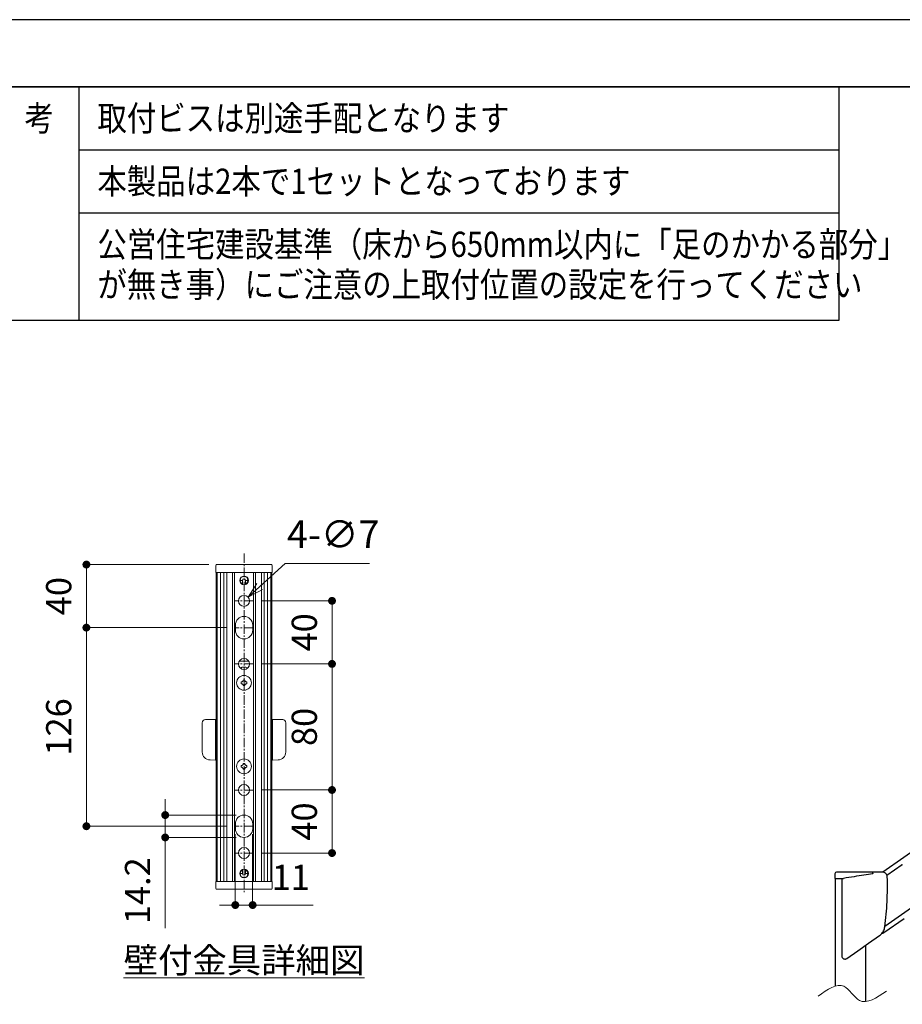
# Model space of a CAD drawing. Units: millimetres. Extents: x 5 to 4205, y 5 to 2975.
# Drawn here: x 1500 to 2620, y 1725 to 2975 of the extents above; entities that cross this region are included whole.
import ezdxf

# ---------------------------------------------------------------- set-up
doc = ezdxf.new("R2010")
doc.units = ezdxf.units.MM
doc.header["$PDSIZE"] = -3
for name, pattern in [('ハッチング', [2, 1, 1]), ('中心線1', [18, 12, -2, 2, -2]), ('中線', [2, 1, 1]), ('寸法線', [2, 1, 1]), ('文字', [2, 1, 1])]:
    doc.linetypes.add(name, pattern=pattern)
for name, color, linetype, lineweight in [('AM_0', 7, '中線', 30), ('AM_5', 3, '寸法線', 13), ('AM_6', 2, '文字', 13), ('AM_7', 4, '中心線1', 13), ('AM_8', 1, 'ハッチング', 13), ('waku', 7, 'Continuous', 35)]:
    doc.layers.add(name, color=color, linetype=linetype, lineweight=lineweight)
doc.layers.add('size', color=5, linetype='Continuous', lineweight=25, plot=False)
doc.styles.get("Standard").update_dxf_attribs({"font": 'romans.shx', "width": 0.7, "bigfont": 'extfont.shx'})
doc.dimstyles.new('SYS$0', dxfattribs={"dimtxt": 3.2, "dimasz": 1, "dimexe": 0, "dimexo": 1, "dimgap": 1.5, "dimtad": 1, "dimdsep": 46, "dimtxsty": 'STANDARD', "dimblk": 'DOT', "dimcen": 0, "dimclrd": 256, "dimclre": 256, "dimclrt": 2, "dimadec": 0, "dimazin": 2, "dimtp": 0.1, "dimtm": 0.1, "dimtfac": 0.71, "dimtmove": 0, "dimatfit": 3, "dimldrblk": 'OPEN30', "dimfxl": 1, "dimlwd": -1, "dimlwe": -1, "dimarcsym": 0})
doc.dimstyles.new('SYS$3', dxfattribs={"dimtxt": 3.5, "dimasz": 2, "dimexe": 0, "dimexo": 1, "dimgap": 1.5, "dimtad": 1, "dimtoh": 1, "dimdsep": 46, "dimtxsty": 'STANDARD', "dimblk": 'OPEN30', "dimcen": 0, "dimclrd": 256, "dimclre": 256, "dimclrt": 2, "dimadec": 0, "dimazin": 2, "dimtp": 0.1, "dimtm": 0.1, "dimtfac": 0.71, "dimtofl": 0, "dimtmove": 0, "dimatfit": 3, "dimfxl": 1, "dimlwd": -1, "dimlwe": -1, "dimarcsym": 0})

# ---------------------------------------------------------------- blocks, each defined once
blk = doc.blocks.new('_Dot')
at = {"color": 0, "linetype": 'ByBlock', "lineweight": -2}
blk.add_line((-0.5, 0), (-1, 0), dxfattribs=at)
at = {"color": 0, "linetype": 'ByBlock', "const_width": 0.5}
blk.add_lwpolyline([(-0.25, 0, 1), (0.25, 0, 1)], format="xyb", close=True, dxfattribs=at)
blk = doc.blocks.new('*D37')
at = {"layer": 'AM_5'}
for p, q in [((1806.6, 2237.4), (1896.6, 2237.4)), ((1896.6, 2227.4), (1896.6, 2167.4)), ((1806.6, 2157.4), (1896.6, 2157.4))]:
    blk.add_line(p, q, dxfattribs=at)
at = {"layer": 'Defpoints', "color": 0}
for p in [(1796.6, 2237.4), (1796.6, 2157.4), (1896.6, 2157.4)]:
    blk.add_point(p, dxfattribs=at)
at = {"layer": 'AM_5', "xscale": 10, "yscale": 10, "zscale": 10}
for p, rotation in [((1896.6, 2237.4), 90), ((1896.6, 2157.4), 270)]:
    blk.add_blockref('_Dot', p, dxfattribs=dict(at, rotation=rotation))
at = {"layer": 'AM_5', "color": 2, "insert": (1865.6, 2197.4), "char_height": 32, "attachment_point": 5, "rotation": 90}
blk.add_mtext('40', dxfattribs=at)
blk = doc.blocks.new('_OPEN30')
at = {"color": 0, "linetype": 'ByBlock'}
for p, q in [((-1, 0.268), (0, 0)), ((0, 0), (-1, -0.268)), ((0, 0), (-1, 0))]:
    blk.add_line(p, q, dxfattribs=at)
blk = doc.blocks.new('*D38')
at = {"layer": 'AM_5'}
for p, q in [((1806.6, 2157.4), (1896.6, 2157.4)), ((1896.6, 2147.4), (1896.6, 2007.4)), ((1806.6, 1997.4), (1896.6, 1997.4))]:
    blk.add_line(p, q, dxfattribs=at)
at = {"layer": 'Defpoints', "color": 0}
for p in [(1796.6, 2157.4), (1796.6, 1997.4), (1896.6, 1997.4)]:
    blk.add_point(p, dxfattribs=at)
at = {"layer": 'AM_5', "xscale": 10, "yscale": 10, "zscale": 10}
for p, rotation in [((1896.6, 2157.4), 90), ((1896.6, 1997.4), 270)]:
    blk.add_blockref('_Dot', p, dxfattribs=dict(at, rotation=rotation))
at = {"layer": 'AM_5', "color": 2, "insert": (1865.6, 2077.4), "char_height": 32, "attachment_point": 5, "rotation": 90}
blk.add_mtext('80', dxfattribs=at)
blk = doc.blocks.new('*D39')
at = {"layer": 'AM_5'}
for p, q in [((1806.6, 1997.4), (1896.6, 1997.4)), ((1896.6, 1987.4), (1896.6, 1927.4)), ((1806.6, 1917.4), (1896.6, 1917.4))]:
    blk.add_line(p, q, dxfattribs=at)
at = {"layer": 'Defpoints', "color": 0}
for p in [(1796.6, 1997.4), (1796.6, 1917.4), (1896.6, 1917.4)]:
    blk.add_point(p, dxfattribs=at)
at = {"layer": 'AM_5', "xscale": 10, "yscale": 10, "zscale": 10}
for p, rotation in [((1896.6, 1997.4), 90), ((1896.6, 1917.4), 270)]:
    blk.add_blockref('_Dot', p, dxfattribs=dict(at, rotation=rotation))
at = {"layer": 'AM_5', "color": 2, "insert": (1865.6, 1957.4), "char_height": 32, "attachment_point": 5, "rotation": 90}
blk.add_mtext('40', dxfattribs=at)
blk = doc.blocks.new('*D40')
at = {"layer": 'AM_5'}
for p, q in [((1773.9, 1941.4), (1773.9, 1851.4)), ((1795.9, 1941.4), (1795.9, 1851.4)), ((1763.9, 1851.4), (1753.9, 1851.4)), ((1773.9, 1851.4), (1795.9, 1851.4)), ((1805.9, 1851.4), (1872.6, 1851.4))]:
    blk.add_line(p, q, dxfattribs=at)
at = {"layer": 'Defpoints', "color": 0}
for p in [(1773.9, 1951.4), (1795.9, 1951.4), (1795.9, 1851.4)]:
    blk.add_point(p, dxfattribs=at)
at = {"layer": 'AM_5', "xscale": 10, "yscale": 10, "zscale": 10}
blk.add_blockref('_Dot', (1773.9, 1851.4), dxfattribs=at)
at = {"layer": 'AM_5', "xscale": 10, "yscale": 10, "zscale": 10, "rotation": 180}
blk.add_blockref('_Dot', (1795.9, 1851.4), dxfattribs=at)
at = {"layer": 'AM_5', "color": 2, "insert": (1844.3, 1882.4), "char_height": 32, "attachment_point": 5}
blk.add_mtext('11', dxfattribs=at)
blk = doc.blocks.new('*D41')
at = {"layer": 'AM_5'}
for p, q in [((1684.9, 1975.6), (1684.9, 1985.6)), ((1774.9, 1965.6), (1684.9, 1965.6)), ((1684.9, 1965.6), (1684.9, 1937.2)), ((1774.9, 1937.2), (1684.9, 1937.2)), ((1684.9, 1927.2), (1684.9, 1822.1))]:
    blk.add_line(p, q, dxfattribs=at)
at = {"layer": 'Defpoints', "color": 0}
for p in [(1784.9, 1965.6), (1684.9, 1937.2), (1784.9, 1937.2)]:
    blk.add_point(p, dxfattribs=at)
at = {"layer": 'AM_5', "xscale": 10, "yscale": 10, "zscale": 10}
for p, rotation in [((1684.9, 1965.6), 270), ((1684.9, 1937.2), 90)]:
    blk.add_blockref('_Dot', p, dxfattribs=dict(at, rotation=rotation))
at = {"layer": 'AM_5', "color": 2, "insert": (1653.9, 1869.6), "char_height": 32, "attachment_point": 5, "rotation": 90}
blk.add_mtext('14.2', dxfattribs=at)
blk = doc.blocks.new('*D42')
at = {"layer": 'AM_5'}
for p, q in [((1763.3, 2203.4), (1584.9, 2203.4)), ((1584.9, 1961.4), (1584.9, 2193.4)), ((1763.3, 1951.4), (1584.9, 1951.4))]:
    blk.add_line(p, q, dxfattribs=at)
at = {"layer": 'Defpoints', "color": 0}
for p in [(1584.9, 2203.4), (1773.3, 2203.4), (1773.3, 1951.4)]:
    blk.add_point(p, dxfattribs=at)
at = {"layer": 'AM_5', "xscale": 10, "yscale": 10, "zscale": 10}
for p, rotation in [((1584.9, 2203.4), 90), ((1584.9, 1951.4), 270)]:
    blk.add_blockref('_Dot', p, dxfattribs=dict(at, rotation=rotation))
at = {"layer": 'AM_5', "color": 2, "insert": (1553.9, 2077.4), "char_height": 32, "attachment_point": 5, "rotation": 90}
blk.add_mtext('126', dxfattribs=at)
blk = doc.blocks.new('*D43')
at = {"layer": 'AM_5'}
for p, q in [((1740.3, 2283.4), (1584.9, 2283.4)), ((1584.9, 2273.4), (1584.9, 2213.4)), ((1763.3, 2203.4), (1584.9, 2203.4))]:
    blk.add_line(p, q, dxfattribs=at)
at = {"layer": 'Defpoints', "color": 0}
for p in [(1750.3, 2283.4), (1584.9, 2203.4), (1773.3, 2203.4)]:
    blk.add_point(p, dxfattribs=at)
at = {"layer": 'AM_5', "xscale": 10, "yscale": 10, "zscale": 10}
for p, rotation in [((1584.9, 2283.4), 90), ((1584.9, 2203.4), 270)]:
    blk.add_blockref('_Dot', p, dxfattribs=dict(at, rotation=rotation))
at = {"layer": 'AM_5', "color": 2, "insert": (1553.9, 2243.4), "char_height": 32, "attachment_point": 5, "rotation": 90}
blk.add_mtext('40', dxfattribs=at)
blk = doc.blocks.new('*D52')
at = {"layer": 'AM_5'}
for p, q in [((1837, 2284.8), (1804.9, 2255.5)), ((1944.1, 2284.8), (1837, 2284.8))]:
    blk.add_line(p, q, dxfattribs=at)
at = {"layer": 'Defpoints', "color": 0}
for p in [(1790.1, 2242.1), (1779.8, 2232.6)]:
    blk.add_point(p, dxfattribs=at)
at = {"layer": 'AM_5', "xscale": 20, "yscale": 20, "zscale": 20, "rotation": 222.3579268726825}
blk.add_blockref('_OPEN30', (1790.1, 2242.1), dxfattribs=at)
at = {"layer": 'AM_5', "color": 2, "insert": (1898.1, 2317.3), "char_height": 35, "attachment_point": 5}
blk.add_mtext('4-∅7', dxfattribs=at)

msp = doc.modelspace()

# ---------------------------------------------------------------- linework, layer by layer
at = {"color": 7, "linetype": 'Continuous', "lineweight": 15}
for p, q in [((1749.203, 2282.37), (1749.046, 2273.353)), ((1750.237, 2283.353), (1750.203, 2283.353)), ((1750.282, 2283.352), (1750.237, 2283.353)), ((1750.237, 2283.353), (1819.656, 2283.353)), ((1819.61, 2283.352), (1819.656, 2283.353)), ((1819.656, 2283.353), (1819.689, 2283.353)), ((1820.689, 2282.37), (1820.846, 2273.353)), ((1749.046, 2273.353), (1749.234, 2273.353)), ((1749.234, 2273.353), (1750.258, 2273.353)), ((1749.546, 2273.353), (1749.546, 2065.353)), ((1750.258, 2273.353), (1750.446, 2273.353)), ((1750.446, 2273.353), (1750.946, 2273.353)), ((1750.946, 2273.353), (1750.946, 1881.353)), ((1750.946, 2273.353), (1751.946, 2273.353)), ((1751.946, 2273.353), (1753.946, 2273.353)), ((1753.946, 2273.353), (1754.946, 2273.353)), ((1754.946, 2273.353), (1759.346, 2273.353)), ((1754.946, 2273.353), (1754.946, 1881.353)), ((1759.346, 2273.353), (1759.346, 1881.353)), ((1759.346, 2273.353), (1760.346, 2273.353)), ((1760.346, 2273.353), (1761.946, 2273.353)), ((1761.946, 2273.353), (1762.946, 2273.353)), ((1762.946, 2273.353), (1770.346, 2273.353)), ((1762.946, 2273.353), (1762.946, 1881.353)), ((1770.346, 2273.353), (1770.346, 1881.353)), ((1770.346, 2273.353), (1771.346, 2273.353)), ((1771.346, 2273.353), (1771.946, 2273.353)), ((1771.946, 2273.353), (1772.946, 2273.353)), ((1772.946, 2273.353), (1774.614, 2273.353)), ((1772.946, 2273.353), (1772.946, 1881.353)), ((1795.278, 2273.353), (1774.614, 2273.353)), ((1779.946, 2263.353), (1782.946, 2263.353)), ((1782.946, 2263.353), (1782.946, 2258.77)), ((1789.946, 2263.353), (1786.946, 2263.353)), ((1786.946, 2263.353), (1786.946, 2258.77)), ((1796.946, 2273.353), (1795.278, 2273.353)), ((1796.946, 2273.353), (1796.946, 1881.353)), ((1797.946, 2273.353), (1796.946, 2273.353)), ((1798.546, 2273.353), (1797.946, 2273.353)), ((1799.546, 2273.353), (1798.546, 2273.353)), ((1806.946, 2273.353), (1799.546, 2273.353)), ((1799.546, 2273.353), (1799.546, 1881.353)), ((1806.946, 2273.353), (1806.946, 1881.353)), ((1807.946, 2273.353), (1806.946, 2273.353)), ((1809.546, 2273.353), (1807.946, 2273.353)), ((1810.546, 2273.353), (1809.546, 2273.353)), ((1814.946, 2273.353), (1810.546, 2273.353)), ((1810.546, 2273.353), (1810.546, 1881.353)), ((1814.946, 2273.353), (1814.946, 1881.353)), ((1815.946, 2273.353), (1814.946, 2273.353)), ((1817.946, 2273.353), (1815.946, 2273.353)), ((1818.946, 2273.353), (1817.946, 2273.353)), ((1819.446, 2273.353), (1818.946, 2273.353)), ((1818.946, 2273.353), (1818.946, 1881.353)), ((1819.634, 2273.353), (1819.446, 2273.353)), ((1820.658, 2273.353), (1819.634, 2273.353)), ((1820.346, 2273.353), (1820.346, 2065.353)), ((1820.846, 2273.353), (1820.658, 2273.353)), ((1773.946, 2206.553), (1773.946, 2200.153)), ((1795.946, 2206.553), (1795.946, 2200.153)), ((1790.958, 2160.938), (1778.934, 2160.938)), ((1786.096, 2136.878), (1783.796, 2136.878)), ((1783.796, 2136.1), (1783.796, 2136.878)), ((1786.096, 2136.1), (1786.096, 2136.878)), ((1786.096, 2136.45), (1786.096, 2136.878)), ((1782.199, 2134.503), (1781.421, 2134.503)), ((1781.421, 2134.503), (1781.421, 2132.203)), ((1782.199, 2132.203), (1781.421, 2132.203)), ((1783.796, 2129.828), (1783.796, 2130.256)), ((1783.796, 2129.828), (1786.096, 2129.828)), ((1788.471, 2132.203), (1788.471, 2134.503)), ((1748.946, 2086.973), (1735.876, 2086.745)), ((1748.946, 2086.973), (1748.946, 2081.925)), ((1834.016, 2086.745), (1820.946, 2086.973)), ((1820.946, 2081.925), (1820.946, 2086.973)), ((1731.946, 2081.254), (1731.946, 2082.745)), ((1731.946, 2046.102), (1731.946, 2081.254)), ((1748.946, 2081.925), (1748.946, 2070.51)), ((1820.946, 2070.51), (1820.946, 2081.925)), ((1837.946, 2082.745), (1837.946, 2081.254)), ((1837.946, 2082.745), (1837.946, 2081.254)), ((1837.946, 2081.254), (1837.946, 2046.102)), ((1837.946, 2081.254), (1837.946, 2046.102)), ((1748.946, 2065.978), (1748.946, 2035.353)), ((1749.946, 2065.353), (1748.946, 2065.353)), ((1749.946, 2065.353), (1749.946, 2037.353)), ((1750.946, 2061.844), (1749.946, 2061.853)), ((1818.946, 2061.844), (1819.946, 2061.853)), ((1820.946, 2065.353), (1819.946, 2065.353)), ((1819.946, 2037.353), (1819.946, 2065.353)), ((1820.946, 2035.353), (1820.946, 2065.978)), ((1731.946, 2045.476), (1731.946, 2046.102)), ((1748.946, 2037.353), (1749.946, 2037.353)), ((1749.546, 2037.353), (1749.546, 1881.353)), ((1749.946, 2041.379), (1750.946, 2041.389)), ((1750.946, 2040.961), (1749.946, 2040.961)), ((1749.946, 2040.853), (1750.946, 2040.861)), ((1819.946, 2041.379), (1818.946, 2041.389)), ((1818.946, 2040.929), (1819.946, 2040.929)), ((1819.946, 2040.853), (1818.946, 2040.861)), ((1819.946, 2037.353), (1820.946, 2037.353)), ((1820.346, 2037.353), (1820.346, 1881.353)), ((1837.946, 2046.102), (1837.946, 2045.476)), ((1837.946, 2046.102), (1837.946, 2045.476)), ((1741.772, 2035.478), (1748.946, 2035.353)), ((1781.421, 2028.503), (1781.421, 2026.203)), ((1786.096, 2030.878), (1783.796, 2030.878)), ((1783.796, 2024.606), (1783.796, 2023.828)), ((1783.796, 2024.256), (1783.796, 2023.828)), ((1786.096, 2030.878), (1786.096, 2030.45)), ((1786.096, 2024.606), (1786.096, 2023.828)), ((1787.693, 2028.503), (1788.471, 2028.503)), ((1787.693, 2026.203), (1788.471, 2026.203)), ((1788.471, 2026.203), (1788.471, 2028.503)), ((1820.946, 2035.353), (1828.121, 2035.478)), ((1783.796, 2023.828), (1786.096, 2023.828)), ((1773.946, 1954.553), (1773.946, 1948.153)), ((1795.946, 1954.553), (1795.946, 1948.153)), ((1779.946, 1891.353), (1782.946, 1891.353)), ((1782.946, 1891.353), (1782.946, 1895.935)), ((1786.946, 1891.353), (1786.946, 1895.935)), ((1789.946, 1891.353), (1786.946, 1891.353)), ((1749.203, 1872.335), (1749.046, 1881.353)), ((1749.046, 1881.353), (1749.234, 1881.353)), ((1749.234, 1881.353), (1750.258, 1881.353)), ((1750.258, 1881.353), (1750.446, 1881.353)), ((1750.446, 1881.353), (1750.946, 1881.353)), ((1750.946, 1881.353), (1751.946, 1881.353)), ((1751.946, 1881.353), (1753.946, 1881.353)), ((1753.946, 1881.353), (1754.946, 1881.353)), ((1754.946, 1881.353), (1759.346, 1881.353)), ((1759.346, 1881.353), (1760.346, 1881.353)), ((1760.346, 1881.353), (1761.946, 1881.353)), ((1761.946, 1881.353), (1762.946, 1881.353)), ((1762.946, 1881.353), (1770.346, 1881.353)), ((1770.346, 1881.353), (1771.346, 1881.353)), ((1771.346, 1881.353), (1771.946, 1881.353)), ((1771.946, 1881.353), (1772.946, 1881.353)), ((1772.946, 1881.353), (1774.614, 1881.353)), ((1774.614, 1881.353), (1795.278, 1881.353)), ((1796.946, 1881.353), (1795.278, 1881.353)), ((1797.946, 1881.353), (1796.946, 1881.353)), ((1798.546, 1881.353), (1797.946, 1881.353)), ((1799.546, 1881.353), (1798.546, 1881.353)), ((1806.946, 1881.353), (1799.546, 1881.353)), ((1807.946, 1881.353), (1806.946, 1881.353)), ((1809.546, 1881.353), (1807.946, 1881.353)), ((1810.546, 1881.353), (1809.546, 1881.353)), ((1814.946, 1881.353), (1810.546, 1881.353)), ((1815.946, 1881.353), (1814.946, 1881.353)), ((1817.946, 1881.353), (1815.946, 1881.353)), ((1818.946, 1881.353), (1817.946, 1881.353)), ((1819.446, 1881.353), (1818.946, 1881.353)), ((1819.634, 1881.353), (1819.446, 1881.353)), ((1820.658, 1881.353), (1819.634, 1881.353)), ((1820.846, 1881.353), (1820.658, 1881.353)), ((1820.689, 1872.335), (1820.846, 1881.353)), ((1750.237, 1871.353), (1750.203, 1871.353)), ((1819.656, 1871.353), (1750.237, 1871.353)), ((1750.282, 1871.353), (1750.237, 1871.353)), ((1819.61, 1871.353), (1819.656, 1871.353)), ((1819.656, 1871.353), (1819.689, 1871.353))]:
    msp.add_line(p, q, dxfattribs=at)
for centre, radius in [((1784.946, 2263.353), 5.5), ((1784.946, 2237.353), 7), ((1784.946, 2157.353), 7), ((1784.946, 2133.353), 9.4), ((1784.946, 2027.353), 9.4), ((1784.946, 1997.353), 7), ((1784.946, 1917.353), 7), ((1784.946, 1891.353), 5.5)]:
    msp.add_circle(centre, radius, dxfattribs=at)
for centre, radius, start, end in [((1750.203, 2282.353), 1, 90, 179), ((1819.689, 2282.353), 1, 1, 90), ((1784.946, 2263.353), 5, 0, 180), ((1784.946, 2263.353), 5, 180, 246.421822), ((1784.946, 2263.353), 2, 0, 180), ((1784.946, 2263.353), 5, 293.578178, 0), ((1784.946, 2206.553), 11, 0, 180), ((1784.946, 2200.153), 11, 180, 0), ((1784.946, 2143.938), 9.4, 60.413781, 119.586219), ((1735.946, 2082.745), 4, 91, 180), ((1833.946, 2082.745), 4, 0, 89), ((1833.946, 2082.745), 4, 0, 89), ((1741.946, 2045.476), 10, 180, 269), ((1827.946, 2045.476), 10, 271, 0), ((1827.946, 2045.476), 10, 271, 0), ((1784.946, 1954.553), 11, 0, 180), ((1784.946, 1948.153), 11, 180, 0), ((1784.946, 1891.353), 5, 113.578178, 180), ((1784.946, 1891.353), 5, 180, 0), ((1784.946, 1891.353), 2, 180, 0), ((1784.946, 1891.353), 5, 0, 66.421822), ((1750.203, 1872.353), 1, 181, 270), ((1819.689, 1872.353), 1, 270, 359)]:
    msp.add_arc(centre, radius, start, end, dxfattribs=at)
for points, knots in [([(1783.796, 2136.1), (1783.774, 2136.035), (1783.662, 2135.713), (1783.328, 2135.19), (1782.767, 2134.723), (1782.36, 2134.565), (1782.199, 2134.503)], [0, 0, 0, 0, 0.08836291, 0.43900238, 0.77905585, 1, 1, 1, 1]), ([(1782.199, 2132.203), (1782.264, 2132.18), (1782.585, 2132.068), (1783.109, 2131.734), (1783.576, 2131.174), (1783.734, 2130.766), (1783.796, 2130.606)], [0, 0, 0, 0, 0.08834244, 0.43899477, 0.77905691, 1, 1, 1, 1]), ([(1783.796, 2129.828), (1783.796, 2129.962), (1783.796, 2130.22), (1783.796, 2130.48), (1783.796, 2130.606)], [0, 0, 0, 0, 0.51823648, 1, 1, 1, 1]), ([(1787.693, 2134.503), (1787.628, 2134.525), (1787.307, 2134.637), (1786.783, 2134.971), (1786.317, 2135.532), (1786.158, 2135.939), (1786.096, 2136.1)], [0, 0, 0, 0, 0.08834214, 0.43899328, 0.77903452, 1, 1, 1, 1]), ([(1786.096, 2130.606), (1786.119, 2130.671), (1786.23, 2130.992), (1786.564, 2131.515), (1787.125, 2131.982), (1787.532, 2132.14), (1787.693, 2132.203)], [0, 0, 0, 0, 0.08833942, 0.43900115, 0.77905537, 1, 1, 1, 1]), ([(1786.096, 2129.828), (1786.096, 2129.962), (1786.096, 2130.22), (1786.096, 2130.48), (1786.096, 2130.606)], [0, 0, 0, 0, 0.51823648, 1, 1, 1, 1]), ([(1788.471, 2134.503), (1788.337, 2134.503), (1788.079, 2134.503), (1787.818, 2134.503), (1787.693, 2134.503)], [0, 0, 0, 0, 0.518209279, 1, 1, 1, 1]), ([(1788.471, 2132.203), (1788.337, 2132.203), (1788.079, 2132.203), (1787.818, 2132.203), (1787.693, 2132.203)], [0, 0, 0, 0, 0.518209279, 1, 1, 1, 1]), ([(1748.946, 2070.51), (1748.946, 2069.856), (1748.946, 2068.55), (1748.946, 2066.936), (1748.946, 2066.291), (1748.946, 2065.978)], [0, 0, 0, 0, 0.33938598, 0.67878056, 1, 1, 1, 1]), ([(1820.946, 2065.978), (1820.946, 2066.312), (1820.946, 2066.982), (1820.946, 2068.619), (1820.946, 2069.891), (1820.946, 2070.51)], [0, 0, 0, 0, 0.33939096, 0.67878089, 1, 1, 1, 1]), ([(1781.421, 2028.503), (1781.555, 2028.503), (1781.813, 2028.503), (1782.074, 2028.503), (1782.199, 2028.503)], [0, 0, 0, 0, 0.51822952, 1, 1, 1, 1]), ([(1781.421, 2026.203), (1781.555, 2026.203), (1781.813, 2026.203), (1782.074, 2026.203), (1782.199, 2026.203)], [0, 0, 0, 0, 0.51822964, 1, 1, 1, 1]), ([(1783.796, 2030.1), (1783.774, 2030.035), (1783.662, 2029.713), (1783.328, 2029.19), (1782.767, 2028.723), (1782.36, 2028.565), (1782.199, 2028.503)], [0, 0, 0, 0, 0.08835058, 0.43900246, 0.77905077, 1, 1, 1, 1]), ([(1782.199, 2026.203), (1782.264, 2026.18), (1782.585, 2026.068), (1783.109, 2025.734), (1783.576, 2025.174), (1783.734, 2024.766), (1783.796, 2024.606)], [0, 0, 0, 0, 0.08834409, 0.43900062, 0.77904605, 1, 1, 1, 1]), ([(1783.796, 2030.878), (1783.796, 2030.744), (1783.796, 2030.486), (1783.796, 2030.225), (1783.796, 2030.1)], [0, 0, 0, 0, 0.51820915, 1, 1, 1, 1]), ([(1786.096, 2030.878), (1786.096, 2030.744), (1786.096, 2030.486), (1786.096, 2030.225), (1786.096, 2030.1)], [0, 0, 0, 0, 0.51817898, 1, 1, 1, 1]), ([(1787.693, 2028.503), (1787.628, 2028.525), (1787.307, 2028.637), (1786.783, 2028.971), (1786.317, 2029.532), (1786.158, 2029.939), (1786.096, 2030.1)], [0, 0, 0, 0, 0.08834409, 0.43900062, 0.77904605, 1, 1, 1, 1]), ([(1786.096, 2024.606), (1786.119, 2024.671), (1786.23, 2024.992), (1786.564, 2025.515), (1787.125, 2025.982), (1787.532, 2026.14), (1787.693, 2026.203)], [0, 0, 0, 0, 0.08835058, 0.43900246, 0.77905077, 1, 1, 1, 1])]:
    msp.add_open_spline(points, degree=3, knots=knots, dxfattribs=at)
at = {"layer": 'AM_0'}
for p, q in [((1375.177, 2889.775), (2540.271, 2889.775)), ((1575.177, 2809.775), (2540.271, 2809.775)), ((1575.177, 2729.775), (2540.271, 2729.775)), ((1375.177, 2593.475), (2540.271, 2593.475)), ((2951.988, 2142.658), (2595.686, 1893.172)), ((2606.434, 1830.353), (2841.145, 1994.777)), ((2600.824, 1889.529), (2620.178, 1903.018)), ((2534.788, 1891.21), (2534.788, 1885.21)), ((2595.305, 1893.21), (2582.913, 1893.21)), ((2535.288, 1885.21), (2535.288, 1748.722)), ((2537.859, 1885.21), (2545.524, 1885.21)), ((2543.488, 1885.21), (2543.488, 1786.888)), ((2545.547, 1885.21), (2545.524, 1885.21)), ((2596.794, 1816.429), (2622.65, 1834.533)), ((2598.274, 1824.639), (2606.434, 1830.353)), ((2573.488, 1800.21), (2573.488, 1729.016))]:
    msp.add_line(p, q, dxfattribs=at)
at = {"layer": 'AM_0', "ltscale": 10}
for p, q in [((1575.177, 2889.775), (1575.177, 2593.475)), ((2540.271, 2593.475), (2540.271, 2889.775))]:
    msp.add_line(p, q, dxfattribs=at)
at = {"layer": 'AM_0', "flags": 128}
msp.add_lwpolyline([(2549.782, 1783.612), (2563.713, 1793.366), (2577.619, 1803.103), (2591.489, 1812.815)], dxfattribs=at)
at = {"layer": 'AM_0'}
msp.add_arc((2536.788, 1891.21), 2, 90, 180, dxfattribs=at)
for centre, major_axis, ratio, start_param, end_param in [((2620.355, 1903.248), (2.43, 1.703), 0.02941538, 4.61871127, 4.69357111), ((2555.617, 1857.266), (45.391, 31.808), 0.00901363, 6.24281868, 6.28303212), ((2594.499, 1819.708), (1.204, -3.817), 0.99933033, 5.97794475, 6.58842586)]:
    msp.add_ellipse(centre, major_axis=major_axis, ratio=ratio, start_param=start_param, end_param=end_param, dxfattribs=at)
for points, knots in [([(2537.811, 1893.21), (2537.699, 1893.21), (2537.474, 1893.21), (2537.17, 1893.21), (2536.938, 1893.21), (2536.808, 1893.21), (2536.794, 1893.21), (2536.788, 1893.21)], [0, 0, 0, 0, 0.21134643, 0.42268967, 0.63409118, 0.84561884, 1, 1, 1, 1]), ([(2582.913, 1893.21), (2579.624, 1893.21), (2570.482, 1893.21), (2555.444, 1893.21), (2543.689, 1893.21), (2537.811, 1893.21)], [0, 0, 0, 0, 0.21927919, 0.60966624, 1, 1, 1, 1]), ([(2582.877, 1891.212), (2579.136, 1890.61), (2571.258, 1889.344), (2558.811, 1887.343), (2550.101, 1885.943), (2545.547, 1885.21)], [0, 0, 0, 0, 0.301265591, 0.634599009, 1, 1, 1, 1]), ([(2582.97, 1891.227), (2582.948, 1891.223), (2582.916, 1891.217), (2582.885, 1891.212), (2582.877, 1891.21)], [0, 0, 0, 0, 0.74041873, 1, 1, 1, 1]), ([(2583.115, 1891.287), (2583.112, 1891.511), (2583.106, 1891.959), (2583.069, 1892.544), (2583.015, 1892.979), (2582.964, 1893.165), (2582.929, 1893.208), (2582.916, 1893.21), (2582.913, 1893.21)], [0, 0, 0, 0, 0.22004047, 0.44008399, 0.66012387, 0.88016036, 0.96266607, 1, 1, 1, 1]), ([(2583.115, 1891.287), (2583.115, 1891.286), (2583.115, 1891.282), (2583.11, 1891.275), (2583.095, 1891.263), (2583.047, 1891.244), (2583.002, 1891.234), (2582.97, 1891.227)], [0, 0, 0, 0, 0.02988402, 0.06798849, 0.13972741, 0.40046953, 1, 1, 1, 1]), ([(2601.302, 1887.393), (2601.216, 1888.061), (2601.045, 1889.395), (2599.971, 1891.151), (2598.426, 1892.463), (2596.772, 1893.123), (2595.703, 1893.187), (2595.305, 1893.21)], [0, 0, 0, 0, 0.21701627, 0.43375227, 0.65115522, 0.87022717, 1, 1, 1, 1]), ([(2598.179, 1823.867), (2598.798, 1829.12), (2600.037, 1839.624), (2601.092, 1855.494), (2601.606, 1871.425), (2601.404, 1882.071), (2601.302, 1887.393)], [0, 0, 0, 0, 0.2491937, 0.498387, 0.74919306, 1, 1, 1, 1]), ([(2534.788, 1885.21), (2534.821, 1885.21), (2534.887, 1885.21), (2535.405, 1885.21), (2536.167, 1885.21), (2537.033, 1885.21), (2537.614, 1885.21), (2537.859, 1885.21)], [0, 0, 0, 0, 0.211687826, 0.423377442, 0.635006417, 0.846506291, 1, 1, 1, 1]), ([(2591.489, 1812.815), (2592.166, 1813.338), (2593.541, 1814.399), (2595.271, 1816.417), (2596.667, 1818.697), (2597.7, 1821.207), (2598.018, 1822.972), (2598.179, 1823.867)], [0, 0, 0, 0, 0.19331539, 0.392068, 0.59651107, 0.79537395, 1, 1, 1, 1]), ([(2543.488, 1786.888), (2543.498, 1786.679), (2543.529, 1786.023), (2543.902, 1784.955), (2544.74, 1783.875), (2545.893, 1783.139), (2546.915, 1782.888), (2547.495, 1782.89), (2547.627, 1782.891)], [0, 0, 0, 0, 0.09782976, 0.3077888, 0.51783428, 0.72793651, 0.93805546, 1, 1, 1, 1]), ([(2547.627, 1782.891), (2547.946, 1782.921), (2548.716, 1782.995), (2549.388, 1783.384), (2549.782, 1783.612)], [0, 0, 0, 0, 0.41453568, 1, 1, 1, 1])]:
    msp.add_open_spline(points, degree=3, knots=knots, dxfattribs=at)
at = {"layer": 'AM_7', "lineweight": 15}
for p, q in [((1784.946, 2297.557), (1784.946, 1866.909)), ((1796.575, 2237.353), (1773.317, 2237.353)), ((1796.575, 2203.353), (1773.317, 2203.353)), ((1796.575, 2157.353), (1773.317, 2157.353)), ((1796.575, 1997.353), (1773.317, 1997.353)), ((1796.575, 1951.353), (1773.317, 1951.353)), ((1796.575, 1917.353), (1773.317, 1917.353))]:
    msp.add_line(p, q, dxfattribs=at)
at = {"layer": 'AM_8'}
msp.add_open_spline([(2513.458, 1735.692), (2525.258, 1744.296), (2545.921, 1759.364), (2566.427, 1719.379), (2587.829, 1733.794), (2600.2, 1742.127)], degree=3, knots=[0, 0, 0, 0, 35.23509556, 61.70408141, 97.96956587, 97.96956587, 97.96956587, 97.96956587], dxfattribs=at)
at = {"layer": 'size'}
msp.add_line((4205.028, 2974.775), (5.028, 2974.775), dxfattribs=at)
at = {"layer": 'waku'}
msp.add_line((4090.028, 2889.775), (120.028, 2889.775), dxfattribs=at)

# ---------------------------------------------------------------- texts
at = {"layer": 'AM_6', "width": 0.85537}
for s, p in [('備\u3000考', (1431.747, 2833.775)), ('取付ビスは別途手配となります', (1598.874, 2833.775)), ('本製品は2本で1セットとなっております', (1598.874, 2753.775)), ('公営住宅建設基準（床から650mm以内に「足のかかる部分」', (1598.874, 2673.775)), ('が無き事）にご注意の上取付位置の設定を行ってください', (1598.874, 2622.722))]:
    msp.add_text(s, height=32, dxfattribs=at).set_placement(p)
at = {"layer": 'AM_6', "insert": (1784.946, 1781.409), "char_height": 32, "width": 296.30566, "attachment_point": 5}
msp.add_mtext('{\\L壁付金具詳細図}', dxfattribs=at)

# ---------------------------------------------------------------- dimensions: what is measured, and where the dimension line sits
at = {"layer": 'AM_5'}
dim = msp.add_diameter_dim_2p(p1=(1779.773, 2232.636), p2=(1790.119, 2242.069), text='4-<>', dimstyle='SYS$3', override={"dimscale": 10, "dimdec": 0, "dimlfac": 0.5}, dxfattribs=at)
dim.commit()
dim.dimension.update_dxf_attribs({"geometry": '*D52', "text_midpoint": (1898.06, 2284.794), "dimtype": 163})
for base, p1, p2, override, picture, middle in [((1584.946, 2203.353), (1750.282, 2283.352), (1773.317, 2203.353), {"dimscale": 10, "dimdec": 0, "dimlfac": 0.5}, '*D43', (1553.946, 2243.353)), ((1896.575, 2157.353), (1796.575, 2237.353), (1796.575, 2157.353), {"dimscale": 10, "dimdec": 0, "dimlfac": 0.5}, '*D37', (1865.575, 2197.353)), ((1584.946, 2203.353), (1773.317, 1951.353), (1773.317, 2203.353), {"dimscale": 10, "dimdec": 0, "dimlfac": 0.5}, '*D42', (1553.946, 2077.353)), ((1896.575, 1997.353), (1796.575, 2157.353), (1796.575, 1997.353), {"dimscale": 10, "dimdec": 0, "dimlfac": 0.5}, '*D38', (1865.575, 2077.353)), ((1896.575, 1917.353), (1796.575, 1997.353), (1796.575, 1917.353), {"dimscale": 10, "dimdec": 0, "dimlfac": 0.5}, '*D39', (1865.575, 1957.353)), ((1684.946, 1937.153), (1784.946, 1965.553), (1784.946, 1937.153), {"dimscale": 10, "dimdec": 1, "dimlfac": 0.5}, '*D41', (1653.946, 1869.619))]:
    dim = msp.add_linear_dim(base=base, p1=p1, p2=p2, angle=90, dimstyle='SYS$0', override=override, dxfattribs=at)
    dim.commit()
    dim.dimension.update_dxf_attribs({"geometry": picture, "text_midpoint": middle})
dim = msp.add_linear_dim(base=(1795.946, 1851.353), p1=(1773.946, 1951.353), p2=(1795.946, 1951.353), dimstyle='SYS$0', override={"dimscale": 10, "dimdec": 0, "dimlfac": 0.5}, dxfattribs=at)
dim.commit()
dim.dimension.update_dxf_attribs({"geometry": '*D40', "text_midpoint": (1844.279, 1882.353)})

doc.saveas('drawing.dxf')
